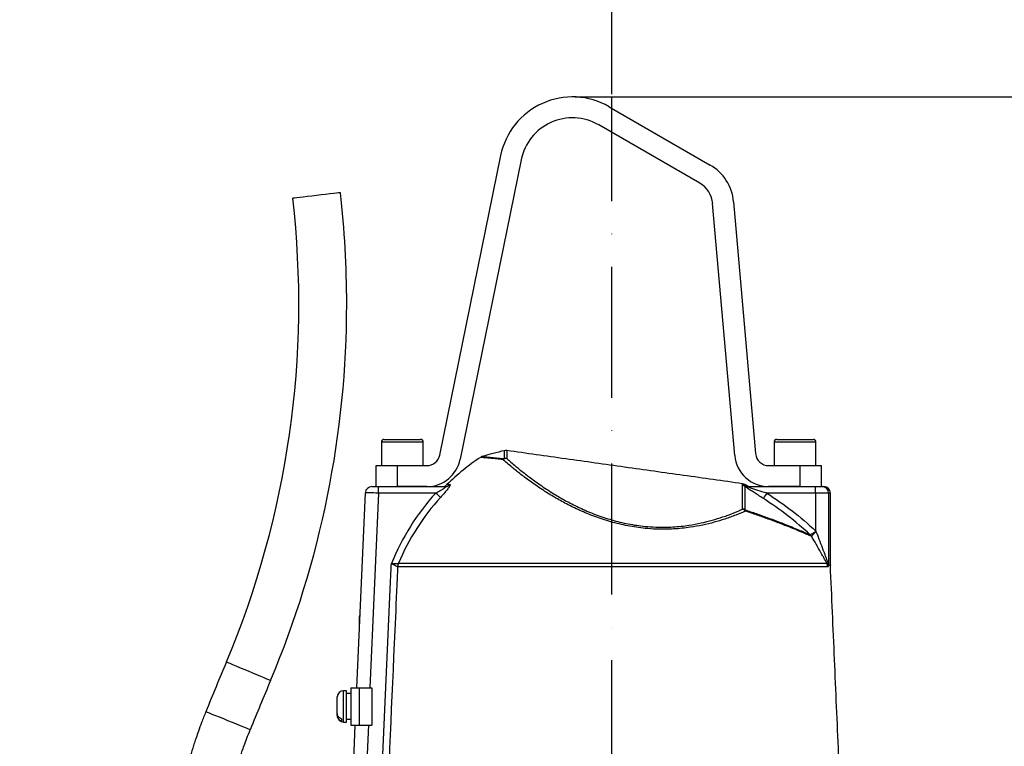
# Model space of a CAD drawing. Extents: x 0 to 9200, y 0 to 5940.
# Drawn here: x 2877 to 3253, y 2523 to 2800 of the extents above; entities that cross this region are included whole.
import ezdxf

# ---------------------------------------------------------------- set-up
doc = ezdxf.new("R2010")
doc.units = 0
doc.header["$LTSCALE"] = 5
doc.linetypes.add('GEN7', pattern=[15, 10, -2.5, 0, -2.5])
doc.layers.get('0').update_dxf_attribs({"linetype": 'CONTINUOUS'})
doc.layers.get('DEFPOINTS').update_dxf_attribs({"linetype": 'CONTINUOUS'})
doc.layers.add('7', color=4, linetype='GEN7')
doc.styles.add('ISO', font='GENISO.SHX')
doc.dimstyles.new('GEN-ISO', dxfattribs={"dimtxt": 50, "dimasz": 50, "dimexe": 40, "dimexo": 1, "dimgap": 30, "dimtad": 0, "dimtih": 1, "dimtoh": 1, "dimdec": 1, "dimtxsty": 'ISO', "dimcen": 2, "dimclrd": 256, "dimclre": 256, "dimclrt": 2, "dimazin": 3, "dimtp": 0.1, "dimtm": 0.1, "dimtfac": 0.05, "dimtdec": 1, "dimtix": 1, "dimtmove": 0, "dimatfit": 3, "dimtolj": 1})

# ---------------------------------------------------------------- blocks, each defined once
blk = doc.blocks.new('*D25')
at = {"color": 3}
for p, q in [((2761.43, 3178.44), (2761.43, 3299.11)), ((2853.43, 2250.92), (2853.43, 3299.11)), ((2726.43, 3274.11), (2691.43, 3274.11)), ((2853.43, 3274.11), (2761.43, 3274.11)), ((2888.43, 3274.11), (2923.43, 3274.11))]:
    blk.add_line(p, q, dxfattribs=at)
for points in [[(2726.43, 3279.95), (2726.43, 3268.28), (2761.43, 3274.11)], [(2888.43, 3279.95), (2888.43, 3268.28), (2853.43, 3274.11)]]:
    blk.add_solid(points, dxfattribs=at)
at = {"layer": 'DEFPOINTS', "color": 0}
for p in [(2761.43, 3274.11), (2761.43, 3177.44), (2853.43, 2249.92)]:
    blk.add_point(p, dxfattribs=at)
at = {"color": 2, "insert": (2678.88, 3328.84), "char_height": 50, "attachment_point": 5, "style": 'ISO'}
blk.add_mtext('\\A1;92', dxfattribs=at)
blk = doc.blocks.new('*D38')
at = {"color": 3}
for p, q in [((2853.43, 2251.92), (2853.43, 3299.11)), ((3103.43, 2771.69), (3103.43, 3299.11)), ((2888.43, 3274.11), (3068.43, 3274.11))]:
    blk.add_line(p, q, dxfattribs=at)
for points in [[(2888.43, 3279.95), (2888.43, 3268.28), (2853.43, 3274.11)], [(3068.43, 3279.95), (3068.43, 3268.28), (3103.43, 3274.11)]]:
    blk.add_solid(points, dxfattribs=at)
at = {"layer": 'DEFPOINTS', "color": 0}
for p in [(3103.43, 3274.11), (3103.43, 2770.69), (2853.43, 2250.92)]:
    blk.add_point(p, dxfattribs=at)
at = {"color": 2, "insert": (2978.43, 3329.8), "char_height": 50, "attachment_point": 5, "style": 'ISO'}
blk.add_mtext('\\A1;250', dxfattribs=at)
blk = doc.blocks.new('*D41')
at = {"color": 3}
for p, q in [((3089.43, 2770.69), (3632.04, 2770.69)), ((3607.04, 2089.92), (3607.04, 2735.69)), ((3235.86, 2054.92), (3632.04, 2054.92))]:
    blk.add_line(p, q, dxfattribs=at)
for points in [[(3601.2, 2735.69), (3612.87, 2735.69), (3607.04, 2770.69)], [(3601.2, 2089.92), (3612.87, 2089.92), (3607.04, 2054.92)]]:
    blk.add_solid(points, dxfattribs=at)
at = {"layer": 'DEFPOINTS', "color": 0}
for p in [(3088.43, 2770.69), (3607.04, 2770.69), (3234.86, 2054.92)]:
    blk.add_point(p, dxfattribs=at)
at = {"color": 2, "insert": (3550.76, 2412.81), "char_height": 50, "attachment_point": 5, "rotation": 90, "style": 'ISO'}
blk.add_mtext('\\A1;716', dxfattribs=at)

msp = doc.modelspace()

# ---------------------------------------------------------------- linework, layer by layer
at = {"color": 7, "linetype": 'CONTINUOUS'}
for p, q in [((3102.43, 2766.94), (3141.01, 2744.66)), ((3137.01, 2737.74), (3098.43, 2760.01)), ((3037.71, 2633.83), (3061, 2748.27)), ((3068.83, 2746.68), (3045.55, 2632.23)), ((3149.94, 2730.64), (3158.36, 2634.39)), ((3150.39, 2633.69), (3141.97, 2729.95)), ((3031.43, 2638.82), (3015.43, 2638.82)), ((3016.43, 2639.82), (3030.43, 2639.82)), ((3181.43, 2638.82), (3165.43, 2638.82)), ((3166.43, 2639.82), (3180.43, 2639.82)), ((3062.4, 2632.48), (3062.4, 2635.51)), ((3063.3, 2635.55), (3063.3, 2632.52)), ((3013.43, 2629.82), (3021.43, 2629.82)), ((3013.43, 2621.82), (3013.43, 2629.82)), ((3021.43, 2629.82), (3032.81, 2629.82)), ((3021.43, 2629.82), (3021.43, 2621.82)), ((3163.35, 2629.82), (3175.43, 2629.82)), ((3175.43, 2621.82), (3175.43, 2629.82)), ((3175.43, 2629.82), (3183.43, 2629.82)), ((3183.43, 2629.82), (3183.43, 2621.82)), ((3011.83, 2621.82), (3014.33, 2621.82)), ((3014.33, 2619.32), (3014.33, 2621.82)), ((3014.33, 2621.82), (3039.93, 2621.82)), ((3032.81, 2621.82), (3021.43, 2621.82)), ((3040.46, 2622.54), (3041.64, 2622.54)), ((3153.41, 2622.43), (3153.41, 2622.89)), ((3153.41, 2613.22), (3153.41, 2622.17)), ((3154.27, 2622.6), (3154.27, 2622.14)), ((3155.02, 2622.18), (3154.27, 2622.6)), ((3154.27, 2621.88), (3154.27, 2612.96)), ((3155.29, 2621.82), (3181.29, 2621.82)), ((3175.43, 2621.82), (3163.35, 2621.82)), ((3181.29, 2619.32), (3181.29, 2621.82)), ((3181.29, 2621.82), (3183.77, 2621.82)), ((3183.77, 2621.82), (3184.43, 2621.82)), ((3006.08, 2544.95), (3009.33, 2619.43)), ((3014.33, 2619.32), (3011.08, 2544.95)), ((3036.21, 2619.32), (3014.33, 2619.32)), ((3181.29, 2619.32), (3162.72, 2619.32)), ((3186.25, 2619.32), (3181.29, 2619.32)), ((3181.29, 2619.32), (3181.29, 2605.01)), ((3186.93, 2619.32), (3186.25, 2619.32)), ((3186.25, 2619.32), (3186.25, 2591.88)), ((3181.31, 2604.85), (3181.35, 2604.85)), ((3021.96, 2592.48), (3185.61, 2592.48)), ((3186.25, 2591.88), (3186.93, 2591.88)), ((3186.94, 2591.77), (3186.26, 2591.77)), ((3185.91, 2591.13), (3021.67, 2591.13)), ((3007.04, 2566.9), (3007.04, 2572.22)), ((3000.95, 2540.67), (3000.95, 2543.82)), ((3002.15, 2540.67), (3002.15, 2543.82)), ((3003.75, 2544.95), (3006.95, 2544.95)), ((3003.75, 2544.95), (3003.75, 2530.7)), ((3006.95, 2544.95), (3011.75, 2544.95)), ((3006.95, 2544.95), (3006.95, 2530.7)), ((3011.75, 2544.95), (3011.75, 2530.7)), ((2998.55, 2535.11), (2998.55, 2541.42)), ((3000.95, 2531.82), (3000.95, 2540.67)), ((3002.15, 2531.82), (3002.15, 2540.67)), ((2998.55, 2535.11), (2998.55, 2534.35)), ((2998.55, 2534.22), (2998.55, 2534.35)), ((3000.15, 2533.09), (3000.15, 2532.33)), ((3000.09, 2407.74), (3005.45, 2530.7)), ((3003.75, 2530.7), (3006.95, 2530.7)), ((3010.46, 2530.7), (3004.92, 2403.77)), ((3006.95, 2530.7), (3011.75, 2530.7))]:
    msp.add_line(p, q, dxfattribs=at)
for points in [[(2999.76, 2734.07), (2999.59, 2734.05), (2999.07, 2733.99), (2998.23, 2733.89), (2997.1, 2733.76), (2995.72, 2733.6), (2994.15, 2733.42), (2992.45, 2733.22), (2990.67, 2733.02), (2988.9, 2732.82), (2987.2, 2732.62), (2985.62, 2732.44), (2984.25, 2732.28), (2983.12, 2732.15), (2982.28, 2732.05), (2981.76, 2731.99), (2981.58, 2731.97)], [(3014.33, 2619.32), (3013.35, 2619.34), (3012.42, 2619.36), (3011.55, 2619.38), (3010.79, 2619.4), (3010.17, 2619.41), (3009.71, 2619.42), (3009.42, 2619.43), (3009.33, 2619.43)], [(3038.03, 2617.67), (3037.94, 2617.75), (3037.8, 2617.88), (3037.62, 2618.05), (3037.39, 2618.25), (3037.13, 2618.49), (3036.84, 2618.75), (3036.53, 2619.03), (3036.21, 2619.32)], [(3161.37, 2617.23), (3161.42, 2617.31), (3161.52, 2617.46), (3161.65, 2617.66), (3161.82, 2617.92), (3162.01, 2618.23), (3162.24, 2618.57), (3162.47, 2618.94), (3162.72, 2619.32)], [(2973.09, 2547.68), (2972.93, 2547.74), (2972.45, 2547.95), (2971.67, 2548.27), (2970.62, 2548.72), (2969.34, 2549.26), (2967.89, 2549.87), (2966.3, 2550.54), (2964.66, 2551.23), (2963.01, 2551.92), (2961.43, 2552.59), (2959.97, 2553.21), (2958.7, 2553.74), (2957.65, 2554.19), (2956.87, 2554.51), (2956.39, 2554.72), (2956.23, 2554.78)], [(2965.33, 2528.91), (2965.33, 2528.91), (2965.17, 2528.98), (2964.69, 2529.17), (2963.91, 2529.49), (2962.85, 2529.92), (2961.57, 2530.44), (2960.1, 2531.03), (2958.51, 2531.67), (2956.85, 2532.34), (2955.2, 2533.01), (2953.61, 2533.66), (2952.14, 2534.25), (2950.86, 2534.77), (2949.8, 2535.2), (2949.02, 2535.52), (2948.54, 2535.71), (2948.37, 2535.78)]]:
    msp.add_lwpolyline(points, dxfattribs=at)
for centre, radius, start, end in [((3088.43, 2742.69), 28, 60, 168.5), ((3088.43, 2742.69), 20, 60, 168.5), ((3132.01, 2729.08), 18, 5, 60), ((3132.01, 2729.08), 10, 5, 60), ((2631.6, 2691.65), 352.3, 337.1395, 6.5727), ((2631.6, 2691.65), 370.6, 0, 6.5727), ((2631.6, 2691.65), 370.6, 337.1395, 0), ((3016.43, 2638.82), 1, 90, 180), ((3030.43, 2638.82), 1, 0, 90), ((3166.43, 2638.82), 1, 90, 180), ((3180.43, 2638.82), 1, 0, 90), ((3032.81, 2634.82), 5, 270, 348.5), ((3103.43, 2558.24), 90, 123.8694, 134.406), ((3091.43, 2508.8), 130, 102.9061, 106.7601), ((3062.96, 2633.08), 2.5, 82, 102.9061), ((3163.35, 2634.82), 13, 185, 270), ((3163.35, 2634.82), 5, 185, 270), ((3032.81, 2634.82), 13, 270, 348.5), ((3063.12, 2630.03), 2.49, 85.7549, 122.0084), ((3063.11, 2630.51), 2.1, 109.7599, 128.566), ((3062.96, 2629.99), 2.55, 82.1616, 102.6437), ((3011.83, 2619.32), 2.5, 90, 177.5), ((3038.71, 2624.32), 2.5, 270, 314.406), ((3039.92, 2624.25), 2.43, 270.0931, 315.0793), ((3153.06, 2620.41), 2.5, 61.0939, 82), ((3153.06, 2619.95), 2.51, 61.1801, 82.0307), ((3153.06, 2619.68), 2.51, 61.2303, 82.0466), ((3153.09, 2619.84), 2.5, 64.0415, 82.1886), ((3155.29, 2624.26), 2.44, 243.0963, 269.9863), ((3156.32, 2624.32), 2.5, 238.9414, 270), ((3183.76, 2619.33), 2.49, 359.7666, 89.7643), ((3184.43, 2619.32), 2.5, 0, 90), ((3103.43, 2558.24), 90.83, 137.7404, 157.9389), ((3103.43, 2558.24), 88.37, 137.7404, 157.2062), ((3153.07, 2610.61), 2.63, 62.9461, 82.6355), ((3152.47, 2610.84), 2.57, 38.4314, 68.5066), ((3152.94, 2612.12), 1.57, 11.354, 32.0793), ((3177.58, 2601.74), 2.33, 27.2803, 45.1666), ((3177.57, 2601.5), 2.55, 30.7638, 47.0329), ((3025.73, 2590.92), 4.09, 157.6352, 177.0214), ((3025.74, 2590.96), 4.07, 158.0856, 177.5648), ((3181.87, 2590.96), 4.04, 2.4606, 22.0942), ((3185.05, 2591.67), 1.19, 15.6198, 27.9196), ((3188.77, 2591.88), 2.51, 179.9976, 182.484), ((3189.43, 2591.88), 2.5, 180, 182.5), ((3007.64, 2572.22), 0.6, 125.2592, 180), ((4289.3, 1992.76), 1446.7, 157.13947, 157.95397), ((4289.3, 1992.76), 1428.4, 157.13947, 157.95397), ((3000.95, 2541.42), 2.4, 90, 180), ((3000.95, 2534.22), 2.4, 180, 270)]:
    msp.add_arc(centre, radius, start, end, dxfattribs=at)
for points in [[(3015.43, 2638.82), (3015.43, 2629.82)], [(3031.43, 2629.82), (3031.43, 2638.82)], [(3165.43, 2638.82), (3165.43, 2629.82)], [(3181.43, 2629.82), (3181.43, 2638.82)], [(3153.41, 2622.89), (3063.3, 2635.55)], [(3153.43, 2622.32), (3153.41, 2622.43)], [(3153.41, 2622.17), (3153.43, 2622.32)], [(3154.27, 2622.14), (3154.18, 2622.09)], [(3154.18, 2622.09), (3154.27, 2621.88)], [(3186.93, 2591.88), (3186.93, 2619.32)], [(3179.75, 2602.8), (3179.66, 2602.81)], [(3021.95, 2592.48), (3021.96, 2592.48)], [(3199.52, 2303.56), (3186.94, 2591.77)], [(3021.67, 2591.13), (3021.65, 2591.13)], [(3002.15, 2543.82), (3000.95, 2543.82)], [(3003.75, 2542.77), (3002.15, 2542.77)], [(3000.95, 2531.82), (3002.15, 2531.82)], [(3002.15, 2532.87), (3003.75, 2532.87)]]:
    msp.add_open_spline(points, degree=1, dxfattribs=at)
for points, knots in [([(3053.95, 2633.26), (3053.9, 2633.25), (3053.66, 2633.21), (3053.45, 2633.08), (3053.28, 2632.97)], [0, 0, 0, 0, 0.191815, 1, 1, 1, 1]), ([(3061.8, 2632.14), (3061, 2632.23), (3059.41, 2632.39), (3057.43, 2632.58), (3055.78, 2632.73), (3054.53, 2632.84), (3053.7, 2632.91), (3053.27, 2632.94), (3053.29, 2632.94), (3053.29, 2632.94)], [0, 0, 0, 0, 0.150452, 0.300898, 0.455525, 0.610148, 0.760662, 0.911175, 1, 1, 1, 1]), ([(3053.95, 2633.26), (3054, 2633.26), (3054.1, 2633.25), (3055.13, 2633.16), (3056.87, 2633.01), (3059.25, 2632.8), (3061.35, 2632.58), (3062.4, 2632.48)], [0, 0, 0, 0, 0.186308, 0.389741, 0.592924, 0.796761, 1, 1, 1, 1]), ([(3154.48, 2612.43), (3153.28, 2611.92), (3150.88, 2610.88), (3146.86, 2609.42), (3142.63, 2608.13), (3138.22, 2607.04), (3133.08, 2606.11), (3127.13, 2605.5), (3121.28, 2605.43), (3115.39, 2605.84), (3109.53, 2606.7), (3103.02, 2608.26), (3096.85, 2610.3), (3091.2, 2612.65), (3086.08, 2615.16), (3081.5, 2617.73), (3076.96, 2620.55), (3072.63, 2623.52), (3068.63, 2626.5), (3065.63, 2628.9), (3063.39, 2630.77), (3062.33, 2631.69), (3061.8, 2632.14)], [0, 0, 0, 0, 0.049336, 0.098659, 0.141936, 0.185305, 0.228528, 0.282206, 0.335841, 0.3685, 0.420315, 0.472149, 0.523726, 0.57534, 0.624491, 0.673824, 0.723038, 0.786162, 0.849509, 0.912688, 0.956343, 1, 1, 1, 1]), ([(3063.3, 2632.52), (3063.82, 2632.07), (3064.85, 2631.16), (3067.03, 2629.32), (3069.94, 2626.96), (3073.82, 2624.01), (3078.04, 2621.09), (3082.45, 2618.31), (3086.9, 2615.78), (3091.87, 2613.3), (3097.37, 2610.99), (3103.37, 2608.98), (3109.71, 2607.45), (3115.4, 2606.61), (3121.14, 2606.22), (3126.83, 2606.3), (3132.61, 2606.91), (3137.61, 2607.85), (3141.9, 2608.94), (3146.01, 2610.23), (3149.92, 2611.68), (3152.25, 2612.71), (3153.41, 2613.22)], [0, 0, 0, 0, 0.043991, 0.08798, 0.151495, 0.215175, 0.278631, 0.327876, 0.377237, 0.426415, 0.477815, 0.529175, 0.58064, 0.632083, 0.664499, 0.717827, 0.771201, 0.814387, 0.857723, 0.900966, 0.950477, 1, 1, 1, 1]), ([(3036.21, 2619.32), (3036.77, 2619.63), (3037.75, 2620.18), (3038.94, 2620.9), (3039.63, 2621.37), (3039.91, 2621.6), (3040.02, 2621.72), (3040.04, 2621.79), (3039.99, 2621.82), (3039.94, 2621.82), (3039.93, 2621.82)], [0, 0, 0, 0, 0.3284357, 0.5778999, 0.7442957, 0.8222731, 0.8635391, 0.9325618, 0.9755102, 1, 1, 1, 1]), ([(3041.64, 2622.54), (3041.66, 2622.54), (3041.75, 2622.53), (3041.76, 2622.35), (3041.45, 2621.78), (3040.74, 2620.82), (3039.57, 2619.4), (3038.58, 2618.29), (3038.03, 2617.67)], [0, 0, 0, 0, 0.030407, 0.173797, 0.316718, 0.49002, 0.719133, 1, 1, 1, 1]), ([(3154.27, 2622.14), (3154.44, 2622.14), (3154.95, 2622.14), (3154.98, 2622.14), (3155, 2622.14)], [0, 0, 0, 0, 0.339181, 1, 1, 1, 1]), ([(3161.37, 2617.23), (3160.72, 2617.65), (3159.53, 2618.42), (3157.83, 2619.51), (3156.27, 2620.51), (3155.02, 2621.33), (3154.43, 2621.75), (3154.28, 2621.88), (3154.27, 2621.88)], [0, 0, 0, 0, 0.245156, 0.448093, 0.650614, 0.867445, 0.997193, 1, 1, 1, 1]), ([(3155.29, 2621.82), (3155.27, 2621.82), (3155.23, 2621.82), (3155.28, 2621.78), (3155.38, 2621.73), (3155.64, 2621.63), (3156.33, 2621.38), (3158.09, 2620.81), (3160.33, 2620.09), (3162.06, 2619.54), (3162.72, 2619.32)], [0, 0, 0, 0, 0.029605, 0.048576, 0.090919, 0.101381, 0.19582, 0.381795, 0.762928, 1, 1, 1, 1]), ([(3162.72, 2619.32), (3165.95, 2617.12), (3172.45, 2612.7), (3178.42, 2607.55), (3181.31, 2604.85), (3181.31, 2604.85)], [0, 0, 0, 0, 0.4974762, 0.9989499, 1, 1, 1, 1]), ([(3179.23, 2603.39), (3176.41, 2605.88), (3170.77, 2610.89), (3164.51, 2615.11), (3161.37, 2617.23)], [0, 0, 0, 0, 0.498086, 1, 1, 1, 1]), ([(3154.27, 2612.96), (3155.74, 2612.46), (3158.67, 2611.47), (3162.77, 2610), (3166.6, 2608.57), (3169.99, 2607.25), (3172.91, 2606.08), (3175.4, 2605.05), (3177.56, 2604.12), (3178.67, 2603.63), (3179.23, 2603.39)], [0, 0, 0, 0, 0.128301, 0.256597, 0.388718, 0.52083, 0.638798, 0.756759, 0.878384, 1, 1, 1, 1]), ([(3179.66, 2602.81), (3179.12, 2603.04), (3178.04, 2603.52), (3175.89, 2604.43), (3173.37, 2605.47), (3170.41, 2606.67), (3167.03, 2607.97), (3163.21, 2609.4), (3159.05, 2610.89), (3156, 2611.92), (3154.48, 2612.43)], [0, 0, 0, 0, 0.1179831, 0.2359748, 0.3577293, 0.4794923, 0.6076558, 0.7358272, 0.8679107, 1, 1, 1, 1]), ([(3179.23, 2603.39), (3179.25, 2603.38), (3179.28, 2603.36), (3179.3, 2603.36), (3179.3, 2603.37)], [0, 0, 0, 0, 0.610654, 1, 1, 1, 1]), ([(3179.3, 2603.37), (3179.37, 2603.42), (3179.51, 2603.52), (3180.01, 2603.83), (3180.58, 2604.19), (3181.03, 2604.46), (3181.26, 2604.66), (3181.31, 2604.72), (3181.33, 2604.77), (3181.33, 2604.81), (3181.32, 2604.83), (3181.31, 2604.85)], [0, 0, 0, 0, 0.2492175, 0.4933157, 0.7044668, 0.9156727, 0.9399419, 0.9679507, 0.9803806, 0.9846714, 1, 1, 1, 1]), ([(3181.35, 2604.85), (3181.36, 2604.83), (3181.37, 2604.78), (3181.36, 2604.66), (3181.18, 2604.35), (3180.8, 2603.94), (3180.34, 2603.42), (3179.94, 2602.99), (3179.82, 2602.87), (3179.75, 2602.8)], [0, 0, 0, 0, 0.01932, 0.040663, 0.09918, 0.310897, 0.51812, 0.756626, 1, 1, 1, 1]), ([(3185.61, 2592.48), (3185.61, 2592.49), (3185.25, 2593.1), (3184.62, 2594.23), (3183.42, 2596.41), (3182, 2598.94), (3180.65, 2601.3), (3179.89, 2602.58), (3179.75, 2602.8)], [0, 0, 0, 0, 0.003931, 0.2305368, 0.3538721, 0.6459469, 0.9384521, 1, 1, 1, 1]), ([(3181.31, 2604.85), (3181.31, 2604.89), (3181.3, 2604.95), (3181.29, 2605), (3181.29, 2605.01)], [0, 0, 0, 0, 0.820118, 1, 1, 1, 1]), ([(3181.29, 2605.01), (3181.34, 2604.9), (3181.56, 2604.35), (3182.21, 2602.71), (3183.21, 2600.1), (3184.18, 2597.5), (3185, 2595.27), (3185.55, 2593.78), (3186, 2592.67), (3186.14, 2592.43), (3186.19, 2592.36)], [0, 0, 0, 0, 0.025395, 0.122309, 0.361867, 0.601199, 0.699663, 0.873002, 0.957804, 1, 1, 1, 1]), ([(3181.29, 2605.01), (3181.3, 2605), (3181.32, 2604.95), (3181.34, 2604.89), (3181.35, 2604.85)], [0, 0, 0, 0, 0.185195, 1, 1, 1, 1]), ([(3010.77, 2401.64), (3013.49, 2462.89), (3016.32, 2526.46), (3019.15, 2590.03), (3019.25, 2592.36)], [0, 0, 0, 0, 0.963404, 1, 1, 1, 1]), ([(3019.25, 2592.36), (3019.26, 2592.36), (3019.27, 2592.36), (3019.6, 2592.37), (3020.23, 2592.39), (3021.04, 2592.43), (3021.67, 2592.46), (3021.86, 2592.47), (3021.95, 2592.48)], [0, 0, 0, 0, 0.003217, 0.010006, 0.274628, 0.524071, 0.765073, 1, 1, 1, 1]), ([(3021.65, 2591.13), (3021.57, 2591.18), (3021.4, 2591.26), (3020.84, 2591.55), (3020.12, 2591.92), (3019.56, 2592.2), (3019.27, 2592.35), (3019.26, 2592.35), (3019.25, 2592.36)], [0, 0, 0, 0, 0.2351377, 0.4759511, 0.7251524, 0.9900857, 0.996776, 1, 1, 1, 1]), ([(3185.61, 2592.48), (3185.7, 2592.38), (3185.84, 2592.22), (3185.99, 2592.16), (3186.07, 2592.16), (3186.09, 2592.21), (3186.1, 2592.23)], [0, 0, 0, 0, 0.461046, 0.757346, 0.935467, 1, 1, 1, 1]), ([(3186.2, 2591.99), (3186.19, 2591.93), (3186.18, 2591.76), (3186.14, 2591.48), (3186.06, 2591.19), (3185.96, 2591.15), (3185.91, 2591.13)], [0, 0, 0, 0, 0.080726, 0.262474, 0.550811, 1, 1, 1, 1]), ([(3186.1, 2592.23), (3186.11, 2592.25), (3186.13, 2592.29), (3186.16, 2592.33), (3186.18, 2592.35), (3186.19, 2592.36), (3186.19, 2592.36)], [0, 0, 0, 0, 0.3943121, 0.6691188, 0.9459279, 1, 1, 1, 1]), ([(3186.19, 2592.36), (3186.19, 2592.35), (3186.19, 2592.31), (3186.19, 2592.25), (3186.19, 2592.13), (3186.19, 2592.04), (3186.2, 2591.99)], [0, 0, 0, 0, 0.039515, 0.303532, 0.567073, 1, 1, 1, 1]), ([(3186.19, 2592.36), (3186.19, 2592.32), (3186.2, 2592.19), (3186.22, 2592.02), (3186.24, 2591.91), (3186.25, 2591.88), (3186.25, 2591.88), (3186.25, 2591.88)], [0, 0, 0, 0, 0.204898, 0.646235, 0.855725, 0.951279, 1, 1, 1, 1]), ([(3186.26, 2591.77), (3186.25, 2591.77), (3186.24, 2591.78), (3186.23, 2591.83), (3186.21, 2591.89), (3186.2, 2591.95), (3186.2, 2591.99)], [0, 0, 0, 0, 0.2884972, 0.4397536, 0.667515, 1, 1, 1, 1]), ([(3021.65, 2591.13), (3021.59, 2589.7), (3021.23, 2581.6), (3019.68, 2546.87), (3016.93, 2485.1), (3014.48, 2430), (3013.22, 2401.53)], [0, 0, 0, 0, 0.02271, 0.128091, 0.549617, 1, 1, 1, 1]), ([(2948.37, 2535.78), (2947.82, 2534.39), (2946.84, 2531.91), (2945.62, 2528.59), (2944.73, 2526.02), (2944.01, 2523.87), (2942.71, 2519.8), (2941.25, 2514.79), (2939.79, 2508.93), (2939, 2505.39), (2938.48, 2502.87), (2938.13, 2501.09), (2937.77, 2499.18), (2937.55, 2497.85), (2937.45, 2497.26)], [0, 0, 0, 0, 0.111874, 0.199519, 0.26394, 0.315865, 0.368934, 0.583516, 0.70573, 0.820055, 0.85491, 0.898529, 0.955436, 1, 1, 1, 1]), ([(3000.15, 2533.09), (3000.02, 2533.14), (2999.71, 2533.25), (2999.23, 2533.58), (2998.79, 2534.1), (2998.58, 2534.67), (2998.56, 2535.01), (2998.55, 2535.11)], [0, 0, 0, 0, 0.149784, 0.33308, 0.607068, 0.880927, 1, 1, 1, 1]), ([(2998.55, 2534.35), (2998.56, 2534.22), (2998.59, 2533.84), (2998.83, 2533.28), (2999.31, 2532.74), (2999.79, 2532.46), (3000.1, 2532.35), (3000.15, 2532.33)], [0, 0, 0, 0, 0.1492398, 0.4348454, 0.6674522, 0.9372655, 1, 1, 1, 1]), ([(2956.02, 2497.26), (2956.11, 2497.73), (2956.32, 2498.8), (2957.07, 2502.37), (2958.13, 2506.88), (2959.53, 2512.07), (2960.51, 2515.38), (2961.39, 2518.17), (2962.14, 2520.42), (2963.05, 2523), (2964.09, 2525.8), (2964.9, 2527.81), (2965.33, 2528.91)], [0, 0, 0, 0, 0.043435, 0.099358, 0.331221, 0.463859, 0.586939, 0.644984, 0.728977, 0.803055, 0.892724, 1, 1, 1, 1])]:
    msp.add_open_spline(points, degree=3, knots=knots, dxfattribs=at)
at = {"layer": '7'}
msp.add_line((3103.43, 2054.92), (3103.43, 2770.69), dxfattribs=at)
at = {"layer": 'DEFPOINTS', "color": 0, "linetype": 'BYBLOCK'}
for p in [(2980.87, 2566.21), (3020.65, 2558.99), (2985.52, 2556.24)]:
    msp.add_point(p, dxfattribs=at)

# ---------------------------------------------------------------- dimensions: what is measured, and where the dimension line sits
dim = msp.add_linear_dim(base=(3103.43, 3274.11), p1=(2853.43, 2250.92), p2=(3103.43, 2770.69), dimstyle='GEN-ISO', override={"dimasz": 35, "dimexe": 25, "dimtad": 1, "dimtih": 0, "dimtoh": 0, "dimclrd": 3, "dimclre": 3, "dimadec": 2, "dimazin": 2, "dimlwd": 25, "dimlwe": 25})
dim.commit()
dim.dimension.update_dxf_attribs({"geometry": '*D38', "text_midpoint": (2978.43, 3329.8)})
dim = msp.add_linear_dim(base=(2761.43, 3274.11), p1=(2853.43, 2249.92), p2=(2761.43, 3177.44), dimstyle='GEN-ISO', override={"dimasz": 35, "dimexe": 25, "dimtad": 1, "dimtih": 0, "dimtoh": 0, "dimclrd": 3, "dimclre": 3, "dimadec": 2, "dimazin": 2, "dimlwd": 25, "dimlwe": 25})
dim.commit()
dim.dimension.update_dxf_attribs({"geometry": '*D25', "text_midpoint": (2678.88, 3328.84), "dimtype": 160})
dim = msp.add_linear_dim(base=(3607.04, 2770.69), p1=(3234.86, 2054.92), p2=(3088.43, 2770.69), angle=90, dimstyle='GEN-ISO', override={"dimasz": 35, "dimexe": 25, "dimtad": 1, "dimtih": 0, "dimtoh": 0, "dimdec": 0, "dimclrd": 3, "dimclre": 3, "dimadec": 2, "dimazin": 2, "dimlwd": 25, "dimlwe": 25})
dim.commit()
dim.dimension.update_dxf_attribs({"geometry": '*D41', "text_midpoint": (3550.76, 2412.81)})

doc.saveas('drawing.dxf')
